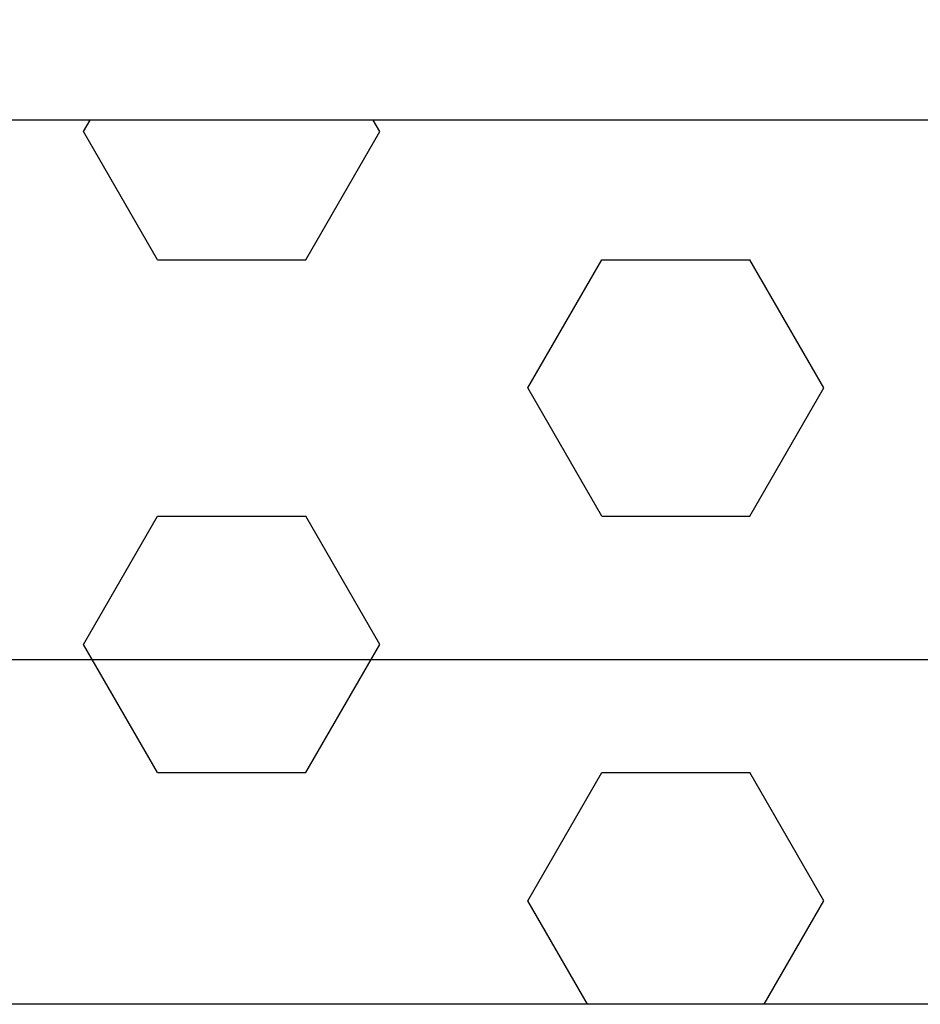
# Model space of a CAD drawing. Units: inches. Extents: x 1121 to 2912, y 473 to 1873.
# Drawn here: x 1965 to 1988, y 544 to 569 of the extents above; entities that cross this region are included whole.
import ezdxf

# ---------------------------------------------------------------- set-up
doc = ezdxf.new("R2010")
doc.units = ezdxf.units.IN
doc.header["$MEASUREMENT"] = 0
doc.layers.add('I detail', color=255, linetype='Continuous')
doc.layers.add('LINE', color=7, linetype='Continuous')

# ---------------------------------------------------------------- blocks, each defined once
blk = doc.blocks.new('SE-12')
at = {"layer": 'I detail'}
for p, q in [((112.094, 22.122), (112.209, 22.321)), ((117.174, 22.122), (117.06, 22.321)), ((113.364, 19.922), (112.094, 22.122)), ((115.904, 19.922), (117.174, 22.122)), ((113.364, 19.922), (115.904, 19.922)), ((119.714, 17.723), (120.984, 19.922)), ((120.984, 19.922), (123.524, 19.922)), ((124.794, 17.723), (123.524, 19.922)), ((120.984, 15.523), (119.714, 17.723)), ((123.524, 15.523), (124.794, 17.723)), ((112.094, 13.323), (113.364, 15.523)), ((113.364, 15.523), (115.904, 15.523)), ((117.174, 13.323), (115.904, 15.523)), ((120.984, 15.523), (123.524, 15.523)), ((113.364, 11.123), (112.094, 13.323)), ((115.904, 11.123), (117.174, 13.323)), ((113.364, 11.123), (115.904, 11.123)), ((119.714, 8.924), (120.984, 11.123)), ((120.984, 11.123), (123.524, 11.123)), ((124.794, 8.924), (123.524, 11.123)), ((120.741, 7.146), (119.714, 8.924)), ((123.768, 7.146), (124.794, 8.924))]:
    blk.add_line(p, q, dxfattribs=at)
at = {"layer": 'I detail', "color": 0, "lineweight": -3}
for p, q in [((38.966, 13.066), (194.367, 13.066)), ((227.425, 7.146), (5.907, 7.146))]:
    blk.add_line(p, q, dxfattribs=at)
at = {"layer": 'I detail', "color": 0}
blk.add_lwpolyline([(88.282, 44.048), (145.05, 44.048), (145.05, 22.321), (88.282, 22.321)], close=True, dxfattribs=at)

msp = doc.modelspace()

# ---------------------------------------------------------------- block references
at = {"layer": 'LINE', "lineweight": 30, "xscale": 1.4945652, "yscale": 1.4945652, "zscale": 1.4945652}
msp.add_blockref('SE-12', (1798.75, 532.846), dxfattribs=at)

doc.saveas('drawing.dxf')
